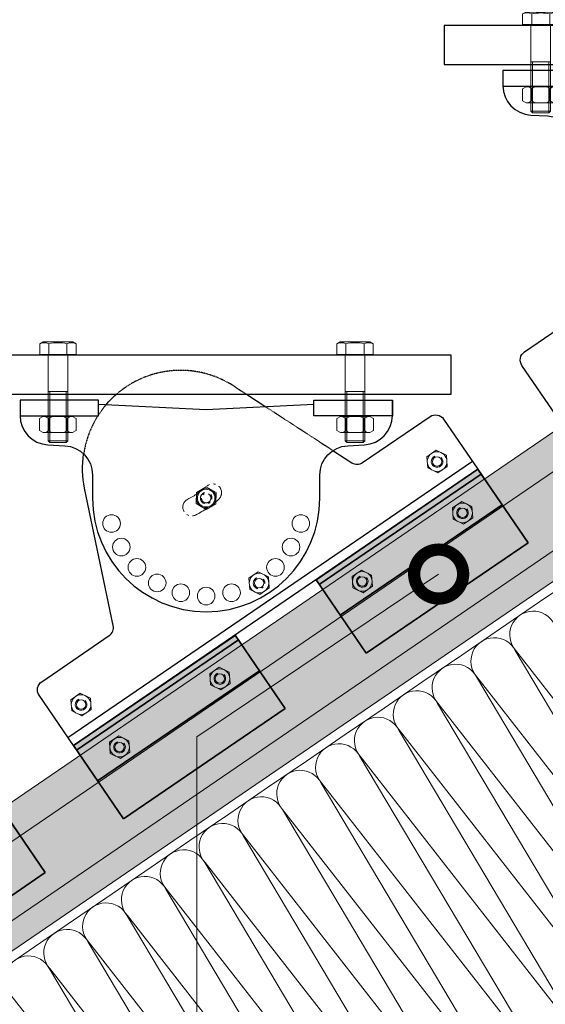
# Model space of a CAD drawing. Units: millimetres. Extents: x 7771 to 149804, y -38458 to 1723.
# Drawn here: x 79041 to 79309, y -21623 to -21120 of the extents above; entities that cross this region are included whole.
import ezdxf
from ezdxf import colors
from ezdxf.entities.mleader import LeaderData, LeaderLine
from ezdxf.math import Vec2, Vec3

# ---------------------------------------------------------------- set-up
doc = ezdxf.new("R2010")
doc.units = ezdxf.units.MM
doc.linetypes.add('STRICHPUNKT2', pattern=[0.5, 0.25, -0.125, 0, -0.125])
doc.linetypes.add('Штрих-пунктирная', pattern=[20, 7.5, -2, 1, -2, 7.5])
doc.layers.get('0').update_dxf_attribs({"lineweight": 30})
doc.layers.add('TN-АННОТАЦИИ', color=7, linetype='Continuous', lineweight=20, true_color=0x000000)
for name, color, linetype, lineweight in [('TN-КРЕПЕЖ', 7, 'Continuous', 15), ('TN-МЕТАЛЛ КОНСТРУКЦИИ', 162, 'Continuous', 35), ('TN-ОСИ', 148, 'Штрих-пунктирная', 15), ('TN-УТЕПЛИТЕЛЬ СВ', 65, 'Continuous', 9), ('Фальцевая картина LOGICFALZ', 250, 'Continuous', 9)]:
    doc.layers.add(name, color=color, linetype=linetype, lineweight=lineweight)
doc.styles.add('TN-Текст', font='isocpeur.TTF')

# ---------------------------------------------------------------- blocks, each defined once
blk = doc.blocks.new('*U70')
at = {"color": 0, "linetype": 'ByBlock', "lineweight": -2}
for p, q in [((0, -9.24), (0, 9.24)), ((0, 9.24), (5.45, 9.24)), ((6.4, 7.6), (6.4, -7.6)), ((-44.19, 5), (-0.4, 5)), ((5.45, 4.62), (0, 4.62)), ((-0.4, -5), (-44.19, -5)), ((5.45, -4.62), (0, -4.62)), ((5.45, -9.24), (0, -9.24))]:
    blk.add_line(p, q, dxfattribs=at)
for p, q in [((6.4, 7.6), (5.45, 9.24)), ((-45, 4.19), (-44.19, 5)), ((-45, -4.19), (-45, 4.19)), ((-45, -4.19), (-44.19, -5)), ((6.4, -7.6), (5.45, -9.24))]:
    blk.add_line(p, q)
at = {"color": 0, "linetype": 'ByBlock', "lineweight": 9}
for p, q in [((-45, 4.19), (-19, 4.19)), ((-44.19, 5), (-44.19, -5)), ((-19, 5), (-19, -5)), ((-45, -4.19), (-19, -4.19))]:
    blk.add_line(p, q, dxfattribs=at)
at = {"color": 0, "linetype": 'ByBlock', "lineweight": -2}
for centre, radius, start, end in [((-0.4, 5.4), 0.4, 270, 0), ((0.05, 6.93), 5.88, 336.8627, 23.1373), ((-16.87, 0), 22.8, 348.3122, 11.6878), ((-0.4, -5.4), 0.4, 0, 90), ((0.05, -6.93), 5.88, 336.8627, 23.1373)]:
    blk.add_arc(centre, radius, start, end, dxfattribs=at)
blk = doc.blocks.new('*U69')
at = {"color": 0, "linetype": 'ByBlock', "lineweight": -2}
for p, q in [((-19, 34.7), (-14, 43.3)), ((-19, 34.7), (-19, -34.7)), ((14, 43.3), (-14, 43.3)), ((19, 34.7), (14, 43.3)), ((19, -34.7), (19, 34.7)), ((-14, 21.7), (14, 21.7)), ((-14, -21.7), (14, -21.7)), ((-19, -34.7), (-14, -43.3)), ((14, -43.3), (-14, -43.3)), ((19, -34.7), (14, -43.3))]:
    blk.add_line(p, q, dxfattribs=at)
for centre, start, end in [((0, 34.4), 179.2405, 222.4282), ((0, 34.4), 317.5718, 0.7595), ((0, 8.9), 137.5718, 180.7595), ((0, 8.9), 359.2405, 42.4282), ((0, -8.9), 179.2405, 222.4282), ((0, -34.4), 137.5718, 180.7595), ((0, -8.9), 317.5718, 0.7595), ((0, -34.4), 359.2405, 42.4282)]:
    blk.add_arc(centre, 19, start, end, dxfattribs=at)
blk = doc.blocks.new('_DotSmall')
at = {"color": 0, "linetype": 'ByBlock', "const_width": 0.5}
blk.add_lwpolyline([(-0.0625, 0, 1), (0.0625, 0, 1)], format="xyb", close=True, dxfattribs=at)
blk = doc.blocks.new('*U146')
at = {"ltscale": 100}
for p, q in [((600, 217.16), (624, 217.16)), ((624, 217.16), (648, 217.16)), ((648, 217.16), (672, 217.16)), ((672, 217.16), (696, 217.16)), ((696, 217.16), (720, 217.16)), ((720, 217.16), (744, 217.16)), ((744, 217.16), (768, 217.16)), ((768, 217.16), (792, 217.16)), ((792, 217.16), (816, 217.16)), ((816, 217.16), (840, 217.16)), ((840, 217.16), (864, 217.16)), ((864, 217.16), (888, 217.16)), ((888, 217.16), (912, 217.16)), ((912, 217.16), (936, 217.16)), ((936, 217.16), (960, 217.16))]:
    blk.add_line(p, q, dxfattribs=at)
at = {"lineweight": 9, "ltscale": 100, "transparency": 33554559}
for points in [[(600, 4, 0.451718), (611.9, 17.51), (600.1, 203.64, -1.135042), (623.9, 203.64), (612.1, 17.51, 0.451718), (624, 4, 0.451718)], [(624, 4, 0.451718), (635.9, 17.51), (624.1, 203.64, -1.135042), (647.9, 203.64), (636.1, 17.51, 0.451718), (648, 4, 0.451718)], [(648, 4, 0.451718), (659.9, 17.51), (648.1, 203.64, -1.135042), (671.9, 203.64), (660.1, 17.51, 0.451718), (672, 4, 0.451718)], [(672, 4, 0.451718), (683.9, 17.51), (672.1, 203.64, -1.135042), (695.9, 203.64), (684.1, 17.51, 0.451718), (696, 4, 0.451718)], [(696, 4, 0.451718), (707.9, 17.51), (696.1, 203.64, -1.135042), (719.9, 203.64), (708.1, 17.51, 0.451718), (720, 4, 0.451718)], [(720, 4, 0.451718), (731.9, 17.51), (720.1, 203.64, -1.135042), (743.9, 203.64), (732.1, 17.51, 0.451718), (744, 4, 0.451718)], [(744, 4, 0.451718), (755.9, 17.51), (744.1, 203.64, -1.135042), (767.9, 203.64), (756.1, 17.51, 0.451718), (768, 4, 0.451718)], [(768, 4, 0.451718), (779.9, 17.51), (768.1, 203.64, -1.135042), (791.9, 203.64), (780.1, 17.51, 0.451718), (792, 4, 0.451718)], [(792, 4, 0.451718), (803.9, 17.51), (792.1, 203.64, -1.135042), (815.9, 203.64), (804.1, 17.51, 0.451718), (816, 4, 0.451718)], [(816, 4, 0.451718), (827.9, 17.51), (816.1, 203.64, -1.135042), (839.9, 203.64), (828.1, 17.51, 0.451718), (840, 4, 0.451718)], [(840, 4, 0.451718), (851.9, 17.51), (840.1, 203.64, -1.135042), (863.9, 203.64), (852.1, 17.51, 0.451718), (864, 4, 0.451718)], [(864, 4, 0.451718), (875.9, 17.51), (864.1, 203.64, -1.135042), (887.9, 203.64), (876.1, 17.51, 0.451718), (888, 4, 0.451718)], [(888, 4, 0.451718), (899.9, 17.51), (888.1, 203.64, -1.135042), (911.9, 203.64), (900.1, 17.51, 0.451718), (912, 4, 0.451718)], [(912, 4, 0.451718), (923.9, 17.51), (912.1, 203.64, -1.135042), (935.9, 203.64), (924.1, 17.51, 0.451718), (936, 4, 0.451718)]]:
    blk.add_lwpolyline(points, format="xyb", dxfattribs=at)

msp = doc.modelspace()

# ---------------------------------------------------------------- hatches: boundary and pattern name
at = {"transparency": 33554559}
h = msp.add_hatch(color=141, dxfattribs=at)
h.dxf.hatch_style = 1
h.paths.add_polyline_path([(79276.33, -21352.05), (79274.72, -21349.68), (79192.06, -21405.96), (79193.67, -21408.33)])
h.paths.add_polyline_path([(79286.83, -21367.46), (79276.33, -21352.05), (79193.67, -21408.33), (79204.31, -21423.95)])
h.paths.add_polyline_path([(79262.05, -21375.1), (79261.62, -21369.34), (79266.38, -21366.08), (79271.59, -21368.58), (79272.02, -21374.34), (79267.26, -21377.6)], flags=16)
h.paths.add_polyline_path([(79261.82, -21371.84, -1), (79271.82, -21371.84, -1)], flags=0)
h.paths.add_polyline_path([(79264.42, -21371.84, -1), (79269.22, -21371.84, -1)], flags=16)
h.paths.add_polyline_path([(79220.41, -21403.58), (79220.85, -21409.34), (79216.08, -21412.59), (79210.87, -21410.09), (79210.44, -21404.34), (79215.21, -21401.08)], flags=16)
h.paths.add_polyline_path([(79220.64, -21406.84, -1), (79210.64, -21406.84, -1)], flags=0)
h.paths.add_polyline_path([(79218.04, -21406.84, -1), (79213.24, -21406.84, -1)], flags=0)
h.paths.add_polyline_path([(79297.73, -21383.48), (79286.83, -21367.46), (79204.31, -21423.95), (79215.21, -21439.96)])
h.paths.add_polyline_path([(79300.21, -21387.12), (79297.73, -21383.48), (79215.21, -21439.96), (79217.62, -21443.5)])
h = msp.add_hatch(color=141, dxfattribs=at)
h.dxf.hatch_style = 1
h.paths.add_polyline_path([(79152.48, -21436.67), (79150.87, -21434.3), (79068.21, -21490.58), (79069.82, -21492.95)])
h.paths.add_polyline_path([(79162.97, -21452.08), (79152.48, -21436.67), (79069.82, -21492.95), (79080.45, -21508.57)])
h.paths.add_polyline_path([(79138.2, -21459.72), (79137.76, -21453.96), (79142.53, -21450.7), (79147.74, -21453.2), (79148.17, -21458.96), (79143.4, -21462.22)], flags=16)
h.paths.add_polyline_path([(79137.97, -21456.46, -1), (79147.97, -21456.46, -1)], flags=0)
h.paths.add_polyline_path([(79140.57, -21456.46, -1), (79145.37, -21456.46, -1)], flags=16)
h.paths.add_polyline_path([(79096.56, -21488.2), (79096.99, -21493.96), (79092.23, -21497.21), (79087.02, -21494.71), (79086.59, -21488.96), (79091.35, -21485.7)], flags=16)
h.paths.add_polyline_path([(79096.79, -21491.46, -1), (79086.79, -21491.46, -1)], flags=0)
h.paths.add_polyline_path([(79094.19, -21491.46, -1), (79089.39, -21491.46, -1)], flags=0)
h.paths.add_polyline_path([(79173.88, -21468.1), (79162.97, -21452.08), (79080.45, -21508.57), (79091.36, -21524.58)])
h.paths.add_polyline_path([(79176.35, -21471.74), (79173.88, -21468.1), (79091.36, -21524.58), (79093.76, -21528.12)])
h = msp.add_hatch(color=141, dxfattribs=at)
h.dxf.hatch_style = 1
h.paths.add_polyline_path([(79029.94, -21520.45), (79028.32, -21518.08), (78945.66, -21574.36), (78947.28, -21576.73)])
h.paths.add_polyline_path([(79040.43, -21535.86), (79029.94, -21520.45), (78947.28, -21576.73), (78957.91, -21592.35)])
h.paths.add_polyline_path([(79015.65, -21543.5), (79015.22, -21537.74), (79019.99, -21534.48), (79025.19, -21536.98), (79025.63, -21542.74), (79020.86, -21546)], flags=16)
h.paths.add_polyline_path([(79015.42, -21540.24, -1), (79025.42, -21540.24, -1)], flags=0)
h.paths.add_polyline_path([(79018.02, -21540.24, -1), (79022.82, -21540.24, -1)], flags=16)
h.paths.add_polyline_path([(78974.01, -21571.98), (78974.45, -21577.74), (78969.68, -21580.99), (78964.48, -21578.49), (78964.04, -21572.74), (78968.81, -21569.48)], flags=16)
h.paths.add_polyline_path([(78974.24, -21575.24, -1), (78964.24, -21575.24, -1)], flags=0)
h.paths.add_polyline_path([(78971.64, -21575.24, -1), (78966.84, -21575.24, -1)], flags=0)
h.paths.add_polyline_path([(79051.33, -21551.88), (79040.43, -21535.86), (78957.91, -21592.35), (78968.81, -21608.36)])
h.paths.add_polyline_path([(79053.81, -21555.52), (79051.33, -21551.88), (78968.81, -21608.36), (78971.22, -21611.9)])
at = {"layer": 'Фальцевая картина LOGICFALZ', "transparency": 33554559}
h = msp.add_hatch(color=256, dxfattribs=at)
h.dxf.hatch_style = 1
h.set_gradient(color1=(0, 255, 255), color2=(214, 214, 214), tint=1)
h.paths.add_polyline_path([(78771.78, -21776.63), (78764.59, -21766.12), (78523.03, -21931.21), (78530.22, -21941.72)])
h.paths.add_polyline_path([(78764.59, -21766.12), (78745.69, -21738.46), (78504.14, -21903.55), (78523.03, -21931.21)])
h.paths.add_polyline_path([(78494.69, -21889.74), (78504.14, -21903.55), (78745.69, -21738.46), (78737.87, -21727.02), (78787.41, -21693.16), (78795.23, -21704.61), (79431.24, -21269.93), (79423.42, -21258.49), (79472.96, -21224.63), (79480.76, -21236.05), (79662.98, -21111.56), (79653.53, -21097.74)])
h.paths.add_polyline_path([(78795.23, -21704.61), (78814.13, -21732.26), (79450.14, -21297.58), (79431.24, -21269.93)])
h.paths.add_polyline_path([(78814.13, -21732.26), (78821.32, -21742.78), (79457.33, -21308.1), (79450.14, -21297.58)])
h.paths.add_polyline_path([(79480.76, -21236.05), (79499.68, -21263.73), (79681.88, -21139.21), (79662.98, -21111.56)])
h.paths.add_polyline_path([(79499.68, -21263.73), (79506.87, -21274.25), (79689.06, -21149.73), (79681.88, -21139.21)])

# ---------------------------------------------------------------- linework, layer by layer
msp.add_line((79065.39, -21486.45), (79271.82, -21345.44))
for points in [[(79257.37, -21142.91), (79507.37, -21142.91), (79507.37, -21122.91), (79257.37, -21122.91)], [(79287.37, -21153.91), (79327.37, -21153.91), (79327.37, -21145.91), (79287.37, -21145.91)], [(79010.97, -21311.3), (79260.97, -21311.3), (79260.97, -21291.3), (79010.97, -21291.3)], [(79040.97, -21322.3), (79080.97, -21322.3), (79080.97, -21314.3), (79040.97, -21314.3)], [(79230.97, -21322.3), (79190.97, -21322.3), (79190.97, -21314.3), (79230.97, -21314.3)]]:
    msp.add_lwpolyline(points, close=True)
for points in [[(79287.37, -21145.91), (79287.37, -21153.7, 0.398895), (79301.58, -21168.68), (79310.16, -21169.13, -0.398895), (79324.37, -21184.11), (79324.37, -21195.91, 1), (79440.37, -21195.91), (79440.37, -21184.11, -0.398895), (79454.58, -21169.13), (79463.16, -21168.68, 0.398895), (79477.37, -21153.7), (79477.37, -21145.91)], [(79447.09, -21171.61), (79456.65, -21177.83, 0.302776), (79462.2, -21177.76), (79496.61, -21154.26, -0.414214), (79503.56, -21155.57), (79521.04, -21181.17), (79521.04, -21181.17), (79314.6, -21322.18), (79314.6, -21322.18), (79297.12, -21296.58, -0.414214), (79298.43, -21289.63), (79332.83, -21266.13, 0.302776), (79334.91, -21260.99), (79320.36, -21190.81, -0.087868), (79319.85, -21173.38, -0.069578)], [(79084.87, -21316.61, -0.037438), (79090.14, -21311.3, -0.027892)], [(79040.97, -21314.3), (79040.97, -21322.1, 0.398895), (79055.18, -21337.08), (79063.76, -21337.53, -0.398895), (79077.97, -21352.51), (79077.97, -21364.3, 1), (79193.97, -21364.3), (79193.97, -21352.51, -0.398895), (79208.18, -21337.53), (79216.76, -21337.08, 0.398895), (79230.97, -21322.1), (79230.97, -21314.3)], [(79200.69, -21340.01), (79210.26, -21346.23, 0.302776), (79215.8, -21346.16), (79250.21, -21322.66, -0.414214), (79257.16, -21323.97), (79274.64, -21349.57), (79274.64, -21349.57), (79068.21, -21490.58), (79068.21, -21490.58), (79050.72, -21464.98, -0.414214), (79052.03, -21458.03), (79086.44, -21434.53, 0.302776), (79088.51, -21429.39), (79073.96, -21359.21, -0.087868), (79073.45, -21341.78, -0.069578)]]:
    msp.add_lwpolyline(points, format="xyb")
at = {"linetype": 'STRICHPUNKT2', "lineweight": 25}
for points in [[(79090.14, -21311.3, -0.334653), (79150.18, -21307.15), (79156.57, -21311.3)], [(79073.45, -21341.78, -0.140924), (79084.87, -21316.61, -0.134271)]]:
    msp.add_lwpolyline(points, format="xyb", dxfattribs=at)
for points in [[(79156.57, -21311.3), (79166.41, -21317.7)], [(79190.97, -21316.41), (79135.97, -21319.3), (79080.97, -21316.41)]]:
    msp.add_lwpolyline(points)
msp.add_lwpolyline([(79166.41, -21317.7), (79200.69, -21340.01)], dxfattribs=at)
at = {"lineweight": 20}
for centre in [(79087.68, -21377.25), (79184.27, -21377.25), (79092.67, -21389.3), (79179.27, -21389.3), (79100.62, -21399.66), (79171.33, -21399.66), (79110.97, -21407.61), (79123.03, -21412.6), (79135.97, -21414.3), (79148.91, -21412.6)]:
    msp.add_circle(centre, 4.5, dxfattribs=at)
at = {"layer": 'TN-КРЕПЕЖ'}
for points in [[(79249.03, -21348.9), (79254.23, -21351.4), (79259, -21348.14), (79258.56, -21342.39), (79253.36, -21339.89), (79248.59, -21343.14)], [(79130.94, -21367.13), (79135.91, -21370.08), (79140.94, -21367.25), (79141.01, -21361.48), (79136.04, -21358.53), (79131.01, -21361.36)], [(79262.05, -21375.1), (79267.26, -21377.6), (79272.02, -21374.34), (79271.59, -21368.58), (79266.38, -21366.08), (79261.62, -21369.34)], [(79158.2, -21410.94), (79163.4, -21413.44), (79168.17, -21410.19), (79167.73, -21404.43), (79162.53, -21401.93), (79157.76, -21405.19)], [(79210.87, -21410.09), (79216.08, -21412.59), (79220.85, -21409.34), (79220.41, -21403.58), (79215.21, -21401.08), (79210.44, -21404.34)], [(79138.2, -21459.72), (79143.4, -21462.22), (79148.17, -21458.96), (79147.74, -21453.2), (79142.53, -21450.7), (79137.76, -21453.96)], [(79067.36, -21472.99), (79072.57, -21475.49), (79077.34, -21472.23), (79076.9, -21466.47), (79071.69, -21463.97), (79066.93, -21467.23)], [(79087.02, -21494.71), (79092.23, -21497.21), (79096.99, -21493.96), (79096.56, -21488.2), (79091.35, -21485.7), (79086.59, -21488.96)]]:
    msp.add_lwpolyline(points, close=True, dxfattribs=at)
for centre, radius in [((79253.8, -21345.64), 5), ((79253.8, -21345.64), 2.4), ((79135.97, -21364.3), 5), ((79135.97, -21364.3), 4.5), ((79266.82, -21371.84), 5), ((79266.82, -21371.84), 2.4), ((79162.96, -21407.69), 5), ((79215.64, -21406.84), 5), ((79162.96, -21407.69), 2.4), ((79215.64, -21406.84), 2.4), ((79142.97, -21456.46), 5), ((79142.97, -21456.46), 2.4), ((79072.13, -21469.73), 5), ((79072.13, -21469.73), 2.4), ((79091.79, -21491.46), 5), ((79091.79, -21491.46), 2.4)]:
    msp.add_circle(centre, radius, dxfattribs=at)
for centre in [(79253.8, -21345.64), (79266.82, -21371.84), (79215.64, -21406.84), (79142.97, -21456.46), (79072.13, -21469.73), (79091.79, -21491.46)]:
    msp.add_arc(centre, 2.95, 113.0886, 43.0323, dxfattribs=at)
at = {"layer": 'TN-МЕТАЛЛ КОНСТРУКЦИИ'}
for p, q in [((79192.07, -21405.97), (79274.65, -21349.57)), ((79193.67, -21408.33), (79276.33, -21352.05)), ((79300.21, -21387.12), (79274.65, -21349.57)), ((79204.39, -21424.06), (79287.05, -21367.79)), ((79217.62, -21443.5), (79300.21, -21387.12)), ((79192.06, -21405.96), (79217.62, -21443.5)), ((79068.21, -21490.58), (79150.87, -21434.3)), ((79069.82, -21492.95), (79152.48, -21436.67)), ((79176.35, -21471.74), (79150.79, -21434.2)), ((79080.53, -21508.69), (79163.19, -21452.41)), ((79093.76, -21528.12), (79176.35, -21471.74)), ((79068.21, -21490.58), (79093.76, -21528.12)), ((79053.81, -21555.52), (79028.25, -21517.97)), ((78971.22, -21611.9), (79053.81, -21555.52))]:
    msp.add_line(p, q, dxfattribs=at)
at = {"layer": 'TN-ОСИ'}
msp.add_lwpolyline([(79126.54, -21364.89, 1), (79130.6, -21372.92, 0.065543), (79142.35, -21364.89, 1), (79136.34, -21358.19, -0.065543)], format="xyb", close=True, dxfattribs=at)
msp.add_circle((79135.97, -21364.3), 2.4, dxfattribs=at)
for centre, start, end in [((79135.97, -21364.3), 108.0886, 38.0323), ((79162.96, -21407.69), 113.0886, 43.0323)]:
    msp.add_arc(centre, 2.95, start, end, dxfattribs=at)
at = {"layer": 'Фальцевая картина LOGICFALZ', "color": 251, "lineweight": 18, "true_color": 0x6a6a6a}
for p, q in [((79653.57, -21097.71), (78494.69, -21889.74)), ((78795.23, -21704.61), (79431.24, -21269.93)), ((78814.13, -21732.26), (79450.14, -21297.58)), ((79457.33, -21308.1), (78821.32, -21742.78))]:
    msp.add_line(p, q, dxfattribs=at)

# ---------------------------------------------------------------- block references
at = {"layer": 'TN-КРЕПЕЖ', "rotation": 89.99954167165552}
for p in [(79306.71, -21122.51), (79060.31, -21290.9), (79211.9, -21290.9)]:
    msp.add_blockref('*U70', p, dxfattribs=at)
at = {"layer": 'TN-КРЕПЕЖ', "xscale": -0.216, "yscale": 0.216, "zscale": 0.216, "rotation": 89.99908965502372}
for p in [(79306.72, -21158.33), (79060.32, -21326.73), (79211.93, -21326.73)]:
    msp.add_blockref('*U69', p, dxfattribs=at)
at = {"layer": 'TN-УТЕПЛИТЕЛЬ СВ', "color": 65, "ltscale": 100, "rotation": 34.35039193870985}
msp.add_blockref('*U146', (78655.76, -22124.76), dxfattribs=at)

# ---------------------------------------------------------------- leaders
at = {"layer": 'TN-АННОТАЦИИ'}
ml = msp.add_multileader_mtext('Standard', dxfattribs=at)
ml.set_content('{\\C0;4}', color=256, style='TN-Текст')
ml.set_leader_properties(color=256, linetype='ByLayer', lineweight=-1)
ml.set_arrow_properties(name='DOTSMALL')
ml.build(insert=Vec2(0, 0))
ml.multileader.update_dxf_attribs({"text_left_attachment_type": 6, "text_right_attachment_type": 6, "dogleg_length": 100, "arrow_head_size": 50, "scale": 10})
ctx = ml.context
ctx.base_point, ctx.scale, ctx.char_height, ctx.arrow_head_size, ctx.landing_gap_size, ctx.plane_origin = Vec3(79262.79, -22136.47), 10, 25, 50, 0, Vec3(77119.75, -22377.08)
ctx.left_attachment, ctx.right_attachment, ctx.text_align_type = 6, 6, 1
notes = []
notes.append((ctx, [(1, (1, 1, 0), (79254.61, -22136.47), (1, 0), 8.18, [(0, [(79254.61, -21403.08), (79131.2, -21486.27), (79131.2, -22136.47), (79254.61, -22136.47)], 0, [])])]))
ctx.mtext.insert, ctx.mtext.alignment, ctx.mtext.line_spacing_style, ctx.mtext.flow_direction = Vec3(79270.29, -22106.47), 2, 2, 5
for ctx, leaders in notes:
    for number, flags, end, landing, length, lines in leaders:
        leader = LeaderData()
        leader.index, (leader.has_last_leader_line, leader.has_dogleg_vector, leader.attachment_direction) = number, flags
        leader.last_leader_point, leader.dogleg_vector, leader.dogleg_length = Vec3(end), Vec3(landing), length
        for number, points, colour, breaks in lines:
            line = LeaderLine()
            line.index, line.vertices, line.color, line.breaks = number, Vec3.list(points), colors.encode_raw_color(colour), breaks
            leader.lines.append(line)
        ctx.leaders.append(leader)

doc.saveas('drawing.dxf')
